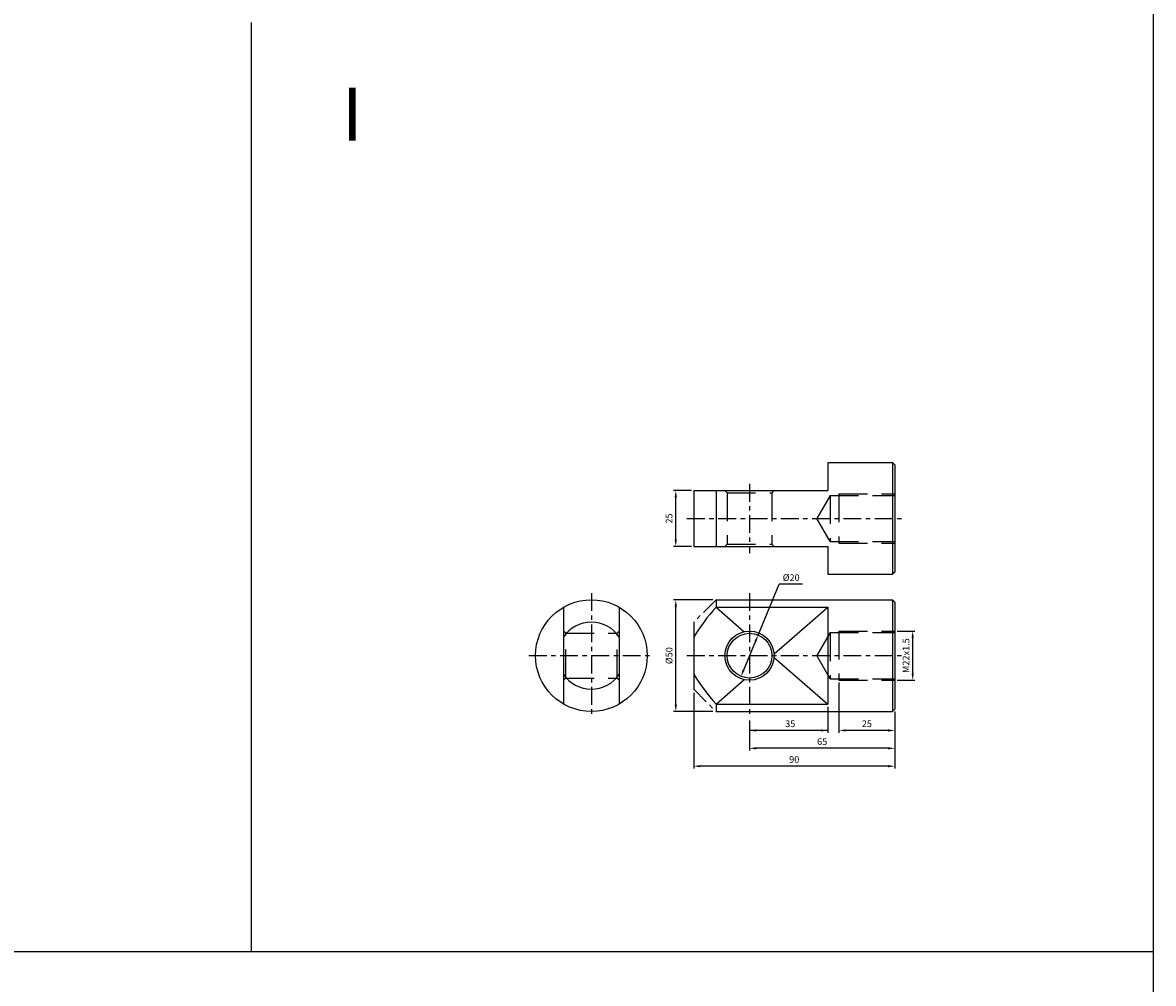
# Model space of a CAD drawing. Units: millimetres. Extents: x -53 to 2368, y 678 to 2110.
# Drawn here: x 1862 to 2368, y 1264 to 1694 of the extents above; entities that cross this region are included whole.
import ezdxf
from ezdxf.enums import TextEntityAlignment as Align

# ---------------------------------------------------------------- set-up
doc = ezdxf.new("R2010")
doc.units = ezdxf.units.MM
doc.header["$LTSCALE"] = 2
doc.linetypes.add('CENTER', pattern=[7, 4, -1, 1, -1])
doc.linetypes.add('HIDDEN', pattern=[9.525, 6.35, -3.175])
doc.layers.add('AM_7', color=1, linetype='CENTER', lineweight=25)
for name, color, linetype in [('LOGO', 7, 'Continuous'), ('UMCL1', 7, 'Continuous'), ('UMCL2', 5, 'Continuous')]:
    doc.layers.add(name, color=color, linetype=linetype)
doc.styles.add('ROMANSS', font='ROMANSS.SHX', dxfattribs={"bigfont": 'LMP'})
doc.styles.get("Standard").update_dxf_attribs({"font": 'ISOCP.SHX', "bigfont": 'CHINESET.SHX'})

msp = doc.modelspace()

# ---------------------------------------------------------------- linework, layer by layer
at = {"layer": 'AM_7'}
for p, q in [((2187.39, 1487.99), (2187.39, 1456.99)), ((2159.39, 1472.49), (2255.39, 1472.49)), ((2116.63, 1439.07), (2116.63, 1383.07)), ((2187.39, 1439.07), (2187.39, 1383.07)), ((2088.63, 1411.07), (2144.63, 1411.07)), ((2159.39, 1411.07), (2255.39, 1411.07))]:
    msp.add_line(p, q, dxfattribs=at)
at = {"layer": 'LOGO', "color": 4}
for p, q in [((1964.57, 1278.68), (1964.57, 1694.48)), ((-52.93, 1278.68), (2368.07, 1278.68))]:
    msp.add_line(p, q, dxfattribs=at)
msp.add_lwpolyline([(-52.93, 862.85), (2368.07, 862.85), (2368.07, 2110.28), (-52.93, 2110.28)], close=True, dxfattribs=at)
at = {"layer": 'UMCL1', "linetype": 'Continuous'}
for p, q in [((2222.39, 1497.49), (2222.39, 1484.99)), ((2222.39, 1497.49), (2251.39, 1497.49)), ((2251.39, 1497.49), (2251.39, 1447.49)), ((2251.39, 1497.49), (2252.39, 1496.49)), ((2252.39, 1496.49), (2252.39, 1448.49)), ((2162.39, 1484.99), (2162.39, 1459.99)), ((2162.39, 1484.99), (2222.39, 1484.99)), ((2172.39, 1484.99), (2172.39, 1459.99)), ((2162.39, 1459.99), (2222.39, 1459.99)), ((2222.39, 1459.99), (2222.39, 1447.49)), ((2222.39, 1447.49), (2251.39, 1447.49)), ((2252.39, 1448.49), (2251.39, 1447.49)), ((2104.13, 1432.72), (2104.13, 1389.42)), ((2129.13, 1432.72), (2129.13, 1389.42)), ((2172.39, 1436.07), (2251.39, 1436.07)), ((2172.39, 1436.07), (2172.39, 1432.72)), ((2172.39, 1432.72), (2222.39, 1432.72)), ((2222.39, 1432.72), (2222.39, 1389.42)), ((2251.39, 1436.07), (2251.39, 1386.07)), ((2251.39, 1436.07), (2252.39, 1435.07)), ((2252.39, 1435.07), (2252.39, 1387.07)), ((2162.39, 1426.07), (2162.39, 1396.07)), ((2172.39, 1389.42), (2222.39, 1389.42)), ((2172.39, 1389.42), (2172.39, 1386.07)), ((2252.39, 1387.07), (2251.39, 1386.07)), ((2172.39, 1386.07), (2251.39, 1386.07))]:
    msp.add_line(p, q, dxfattribs=at)
at = {"layer": 'UMCL1', "color": 2, "linetype": 'HIDDEN'}
for p, q in [((2177.39, 1483.99), (2176.39, 1484.99)), ((2177.39, 1483.99), (2177.39, 1460.99)), ((2177.39, 1483.99), (2197.39, 1483.99)), ((2197.39, 1483.99), (2198.39, 1484.99)), ((2197.39, 1483.99), (2197.39, 1460.99)), ((2223.39, 1482.79), (2217.44, 1472.49)), ((2223.39, 1482.79), (2252.39, 1482.79)), ((2223.39, 1482.79), (2223.39, 1462.19)), ((2227.39, 1483.49), (2252.39, 1483.49)), ((2227.39, 1483.49), (2227.39, 1461.49)), ((2223.39, 1462.19), (2217.44, 1472.49)), ((2223.39, 1462.19), (2252.39, 1462.19)), ((2177.39, 1460.99), (2176.39, 1459.99)), ((2177.39, 1460.99), (2197.39, 1460.99)), ((2197.39, 1460.99), (2198.39, 1459.99)), ((2227.39, 1461.49), (2252.39, 1461.49)), ((2105.13, 1421.07), (2104.13, 1422.07)), ((2128.13, 1421.07), (2129.13, 1422.07)), ((2227.39, 1422.07), (2227.39, 1400.07)), ((2227.39, 1422.07), (2252.39, 1422.07)), ((2105.13, 1401.07), (2105.13, 1421.07)), ((2105.13, 1421.07), (2128.13, 1421.07)), ((2128.13, 1401.07), (2128.13, 1421.07)), ((2223.39, 1421.37), (2217.44, 1411.07)), ((2223.39, 1421.37), (2252.39, 1421.37)), ((2223.39, 1421.37), (2223.39, 1400.77)), ((2223.39, 1400.77), (2217.44, 1411.07)), ((2105.13, 1401.07), (2104.13, 1400.07)), ((2105.13, 1401.07), (2128.13, 1401.07)), ((2128.13, 1401.07), (2129.13, 1400.07)), ((2223.39, 1400.77), (2252.39, 1400.77)), ((2227.39, 1400.07), (2252.39, 1400.07))]:
    msp.add_line(p, q, dxfattribs=at)
at = {"layer": 'UMCL1', "linetype": 'CENTER'}
for p, q in [((2172.39, 1436.07), (2162.39, 1426.07)), ((2162.39, 1396.07), (2172.39, 1386.07))]:
    msp.add_line(p, q, dxfattribs=at)
at = {"layer": 'UMCL1', "color": 4, "linetype": 'Continuous'}
for p, q in [((2172.39, 1432.72), (2184.99, 1421.81)), ((2198.36, 1411.91), (2222.39, 1432.72)), ((2198.36, 1410.23), (2222.39, 1389.42)), ((2172.39, 1389.42), (2184.99, 1400.34))]:
    msp.add_line(p, q, dxfattribs=at)
at = {"layer": 'UMCL1', "linetype": 'Continuous'}
for centre, radius in [((2116.63, 1411.07), 25), ((2187.39, 1411.07), 11), ((2187.39, 1411.07), 10)]:
    msp.add_circle(centre, radius, dxfattribs=at)
for centre, radius, start, end in [((2237.24, 1373.76), 87.65, 137.7208, 148.6455), ((2116.63, 1411.07), 15, 33.5573, 146.4427), ((2116.63, 1411.07), 15, 213.5573, 326.4427), ((2237.24, 1448.39), 87.65, 211.3545, 222.2792)]:
    msp.add_arc(centre, radius, start, end, dxfattribs=at)
at = {"layer": 'UMCL2', "linetype": 'Continuous'}
for p, q in [((2161.39, 1484.99), (2153.39, 1484.99)), ((2154.39, 1462.99), (2154.39, 1481.99)), ((2161.39, 1459.99), (2153.39, 1459.99)), ((2191.22, 1420.31), (2200.63, 1443.02)), ((2211.04, 1443.02), (2200.63, 1443.02)), ((2170.94, 1436.07), (2153.39, 1436.07)), ((2154.39, 1389.07), (2154.39, 1433.07)), ((2253.39, 1422.07), (2261.39, 1422.07)), ((2190.07, 1417.54), (2184.71, 1404.6)), ((2260.39, 1403.07), (2260.39, 1419.07)), ((2227.39, 1399.07), (2227.39, 1376.59)), ((2253.39, 1400.07), (2261.39, 1400.07)), ((2162.39, 1394.45), (2162.39, 1360.59)), ((2222.39, 1388.23), (2222.39, 1376.59)), ((2170.94, 1386.07), (2153.39, 1386.07)), ((2187.39, 1382.07), (2187.39, 1368.59)), ((2252.39, 1386.07), (2252.39, 1360.59)), ((2222.39, 1377.59), (2187.39, 1377.59)), ((2249.39, 1377.59), (2230.39, 1377.59)), ((2249.39, 1369.59), (2190.39, 1369.59)), ((2249.39, 1361.59), (2165.39, 1361.59))]:
    msp.add_line(p, q, dxfattribs=at)
for points in [[(2153.89, 1481.99), (2154.89, 1481.99), (2154.39, 1484.99)], [(2153.89, 1462.99), (2154.89, 1462.99), (2154.39, 1459.99)], [(2153.89, 1433.07), (2154.89, 1433.07), (2154.39, 1436.07)], [(2259.89, 1419.07), (2260.89, 1419.07), (2260.39, 1422.07)], [(2190.53, 1417.35), (2189.61, 1417.73), (2191.22, 1420.31)], [(2185.17, 1404.41), (2184.25, 1404.8), (2183.56, 1401.83)], [(2259.89, 1403.07), (2260.89, 1403.07), (2260.39, 1400.07)], [(2153.89, 1389.07), (2154.89, 1389.07), (2154.39, 1386.07)], [(2190.39, 1378.09), (2190.39, 1377.09), (2187.39, 1377.59)], [(2219.39, 1378.09), (2219.39, 1377.09), (2222.39, 1377.59)], [(2230.39, 1378.09), (2230.39, 1377.09), (2227.39, 1377.59)], [(2249.39, 1378.09), (2249.39, 1377.09), (2252.39, 1377.59)], [(2190.39, 1370.09), (2190.39, 1369.09), (2187.39, 1369.59)], [(2249.39, 1370.09), (2249.39, 1369.09), (2252.39, 1369.59)], [(2165.39, 1362.09), (2165.39, 1361.09), (2162.39, 1361.59)], [(2249.39, 1362.09), (2249.39, 1361.09), (2252.39, 1361.59)]]:
    msp.add_solid(points, dxfattribs=at)

# ---------------------------------------------------------------- texts
msp.add_text('I', height=23.76).set_placement((2004.95, 1641.59))
at = {"layer": 'UMCL2', "linetype": 'Continuous', "style": 'ROMANSS'}
for s, p in [('25', (2151.39, 1472.49)), ('M22x1.5', (2257.39, 1411.07)), ('%%c50', (2151.39, 1411.07))]:
    msp.add_text(s, height=3, rotation=90, dxfattribs=at).set_placement(p, align=Align.MIDDLE_CENTER)
for s, p in [('%%c20', (2206.02, 1446.02)), ('35', (2205.59, 1380.59)), ('25', (2239.89, 1380.59)), ('65', (2219.89, 1372.59)), ('90', (2207.39, 1364.59))]:
    msp.add_text(s, height=3, dxfattribs=at).set_placement(p, align=Align.MIDDLE_CENTER)

doc.saveas('drawing.dxf')
